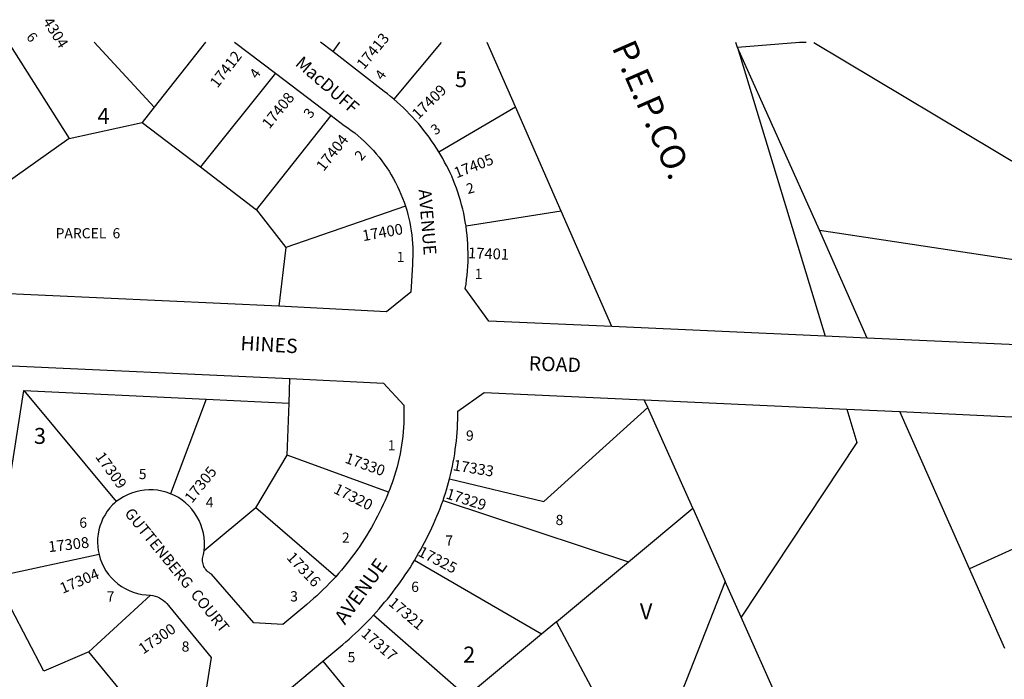
# Model space of a CAD drawing. Units: inches. Extents: x 1285764 to 1291835, y 533329 to 537491.
# Drawn here: x 1287942 to 1289039, y 536739 to 537475 of the extents above; entities that cross this region are included whole.
import ezdxf

# ---------------------------------------------------------------- set-up
doc = ezdxf.new("R2010")
doc.units = ezdxf.units.IN
doc.header["$MEASUREMENT"] = 0
for name, color, linetype in [('Addresses', 5, 'Continuous'), ('Lot-Block-Parcel Text', 6, 'Continuous'), ('Parcel Boundaries', 7, 'Continuous'), ('Property Text', 7, 'Continuous'), ('Street Names', 7, 'Continuous'), ('Street ROW', 5, 'Continuous'), ('Utility ROW', 1, 'Continuous')]:
    doc.layers.add(name, color=color, linetype=linetype)
doc.styles.add('Arial', font='txt')

msp = doc.modelspace()

# ---------------------------------------------------------------- linework, layer by layer
at = {"layer": 'Parcel Boundaries'}
for p, q in [((1287929, 537450), (1287996.9, 537342.8)), ((1288091.6, 537377.6), (1288024.6, 537450)), ((1288148.8, 537450), (1288091.6, 537377.6)), ((1288298.3, 537450), (1288290.7, 537439.6)), ((1288411.6, 537449.9), (1288358.8, 537386.5)), ((1288494.6, 537377.8), (1288463, 537449.9)), ((1288742, 537444.1), (1288740.2, 537449.9)), ((1288833.3, 537240.3), (1288742, 537444.1)), ((1288826.9, 537449.9), (1289134, 537265.8)), ((1288226.8, 537415.4), (1288143.2, 537311)), ((1288091.6, 537377.6), (1288078.1, 537360.6)), ((1288408.9, 537327.8), (1288494.6, 537377.8)), ((1288545.5, 537261.7), (1288494.6, 537377.8)), ((1288205.9, 537263.2), (1288288.9, 537368.3)), ((1287996.9, 537342.8), (1288078.1, 537360.6)), ((1288078.1, 537360.6), (1288143.2, 537311)), ((1287996.9, 537342.8), (1287925, 537291.9)), ((1288143.2, 537311), (1288205.9, 537263.2)), ((1288371.8, 537267.1), (1288238.6, 537221)), ((1288205.9, 537263.2), (1288238.6, 537221)), ((1288545.5, 537261.7), (1288439.3, 537244.9)), ((1288602, 537132.8), (1288545.5, 537261.7)), ((1288886.7, 537120.1), (1288833.3, 537240.3)), ((1288833.3, 537240.3), (1289109.1, 537198.9)), ((1288238.6, 537221), (1288230.6, 537155.6)), ((1288242, 537047.6), (1288242.9, 537075.1)), ((1287913.7, 536853.5), (1287946.4, 537061.4)), ((1287946.4, 537061.4), (1288049.4, 536937.6)), ((1287946.4, 537061.4), (1288149.5, 537051.9)), ((1288149.5, 537051.9), (1288109.7, 536946.5)), ((1288149.5, 537051.9), (1288242, 537047.6)), ((1288240, 536989.3), (1288242, 537047.6)), ((1288642, 537042.5), (1288638.1, 537051.2)), ((1288692, 536930.2), (1288642, 537042.5)), ((1289000.6, 536862.6), (1288922.9, 537038.1)), ((1288205.1, 536930.8), (1288240, 536989.3)), ((1288352.9, 536948), (1288240, 536989.3)), ((1288413.7, 536939), (1288620.5, 536870.6)), ((1288205.1, 536930.8), (1288147.3, 536882.6)), ((1288294, 536853.8), (1288205.1, 536930.8)), ((1288620.5, 536870.6), (1288692, 536930.2)), ((1288692, 536930.2), (1288728.3, 536848.6)), ((1289108.9, 536912), (1289000.6, 536862.6)), ((1288030.2, 536878.5), (1287913.7, 536853.5)), ((1288523.4, 536789.7), (1288381.9, 536872.1)), ((1288540.1, 536803.7), (1288620.5, 536870.6)), ((1289039.9, 536773.9), (1289000.6, 536862.6)), ((1288728.3, 536848.6), (1288664.9, 536687.9)), ((1288746, 536808.9), (1288728.3, 536848.6)), ((1288018.9, 536770.2), (1288087.6, 536833.3)), ((1288439.8, 536720.1), (1288336, 536810.8)), ((1288811.4, 536662), (1288746, 536808.9)), ((1288540.1, 536803.7), (1288523.4, 536789.7)), ((1288607, 536678.3), (1288540.1, 536803.7)), ((1288523.4, 536789.7), (1288452.1, 536730.3)), ((1288092.4, 536680.7), (1288018.9, 536770.2)), ((1288279.8, 536759.6), (1288364.2, 536657.2))]:
    msp.add_line(p, q, dxfattribs=at)
for points in [[(1288818.5, 537449.9), (1288811.1, 537449.9), (1288742, 537444.1)], [(1288421, 536963), (1288525.9, 536937.8), (1288642, 537042.5)], [(1288018.9, 536770.2), (1287968.7, 536748.5), (1287913.7, 536853.5)]]:
    msp.add_lwpolyline(points, dxfattribs=at)
at = {"layer": 'Street ROW'}
for p, q in [((1288181.2, 537450), (1288226.8, 537415.4)), ((1288290.7, 537439.6), (1288277.2, 537450)), ((1288226.8, 537415.4), (1288288.9, 537368.3)), ((1288839.6, 537122.2), (1288602, 537132.8)), ((1288886.7, 537120.1), (1288839.6, 537122.2)), ((1287750.6, 537097.3), (1288242.9, 537075.1)), ((1288638.1, 537051.2), (1288863.8, 537040.8)), ((1288863.8, 537040.8), (1288922.9, 537038.1)), ((1288922.9, 537038.1), (1289055.6, 537031.9)), ((1288208.2, 536699.6), (1288279.8, 536759.6))]:
    msp.add_line(p, q, dxfattribs=at)
for points in [[(1288358.8, 537386.5), (1288355.3, 537389.4), (1288351.7, 537392.3), (1288348.1, 537395.1), (1288290.7, 537439.6)], [(1288408.9, 537327.8), (1288406.4, 537331.9), (1288403.7, 537336), (1288401, 537340), (1288398.2, 537344), (1288395.3, 537347.8), (1288392.3, 537351.7), (1288389.3, 537355.5), (1288386.2, 537359.2), (1288383, 537362.8), (1288379.7, 537366.4), (1288376.4, 537369.9), (1288373, 537373.4), (1288369.6, 537376.8), (1288366, 537380.1), (1288362.4, 537383.3), (1288358.8, 537386.5)], [(1288288.9, 537368.3), (1288303.5, 537357.2), (1288307.5, 537354.5), (1288311.4, 537351.7), (1288315.2, 537348.8), (1288318.9, 537345.7), (1288322.5, 537342.6), (1288326.1, 537339.4), (1288329.5, 537336), (1288332.9, 537332.6), (1288336.1, 537329.1), (1288339.3, 537325.4), (1288342.4, 537321.7), (1288345.3, 537317.9), (1288348.2, 537314.1), (1288350.9, 537310.1), (1288353.5, 537306.1), (1288356, 537302), (1288358.4, 537297.8), (1288360.7, 537293.6), (1288362.8, 537289.3), (1288364.9, 537285), (1288366.8, 537280.6), (1288368.6, 537276.1), (1288370.2, 537271.6), (1288371.8, 537267.1)], [(1288439.3, 537244.9), (1288438.5, 537249.7), (1288437.7, 537254.5), (1288436.7, 537259.3), (1288435.6, 537264), (1288434.4, 537268.7), (1288433.1, 537273.4), (1288431.7, 537278.1), (1288430.2, 537282.8), (1288428.6, 537287.4), (1288426.9, 537291.9), (1288425.1, 537296.5), (1288423.4, 537300.5), (1288421.5, 537304.5), (1288419.6, 537308.5), (1288417.6, 537312.4), (1288415.5, 537316.3), (1288413.4, 537320.2), (1288411.2, 537324), (1288408.9, 537327.8)], [(1288371.8, 537267.1), (1288373.2, 537262.6), (1288374.4, 537258), (1288375.6, 537253.4), (1288376.6, 537248.8), (1288377.4, 537244.2), (1288378.2, 537239.6), (1288378.8, 537234.9), (1288379.3, 537230.2), (1288379.7, 537225.5), (1288379.9, 537220.8), (1288380, 537216.1), (1288380, 537211.4), (1288379.8, 537206.7), (1288379.6, 537202), (1288377.9, 537171.4), (1288350.7, 537149.5), (1288230.6, 537155.6)], [(1288602, 537132.8), (1288464.7, 537139), (1288438.5, 537175.3), (1288439.3, 537180.2), (1288440, 537185.2), (1288440.5, 537190.1), (1288441, 537195.1), (1288441.3, 537200.1), (1288441.6, 537205.1), (1288441.7, 537210.1), (1288441.7, 537215.1), (1288441.5, 537220), (1288441.3, 537225), (1288441, 537230), (1288440.5, 537235), (1288440, 537239.9), (1288439.3, 537244.9)], [(1289109.1, 537198.9), (1289108.5, 537194.8), (1289100.1, 537142.4), (1289070.9, 537111.8), (1289052.9, 537112.6), (1288886.7, 537120.1)], [(1288242.9, 537075.1), (1288347.4, 537069.8), (1288370, 537045.2), (1288370.1, 537040.2), (1288370.1, 537035.3), (1288370.1, 537030.3), (1288370.1, 537030)], [(1288421, 536963), (1288422.1, 536967.6), (1288423.2, 536972.3), (1288424.2, 536977), (1288425.1, 536981.6), (1288426, 536986.3), (1288426.7, 536991.1), (1288427.4, 536995.8), (1288428, 537000.5), (1288428.6, 537005.3), (1288429, 537010), (1288429.4, 537014.8), (1288429.7, 537019.6), (1288429.9, 537024.3), (1288429.9, 537024.5), (1288430.1, 537029.1), (1288430.1, 537033.9), (1288430.1, 537038.6), (1288459.5, 537059.4), (1288638.1, 537051.2)], [(1288370.1, 537030), (1288369.9, 537025.3), (1288369.6, 537020.4), (1288369.3, 537015.4), (1288368.8, 537010.5), (1288368.2, 537005.5), (1288367.5, 537000.6), (1288366.7, 536995.7), (1288365.8, 536990.9), (1288364.8, 536986), (1288363.7, 536981.1), (1288362.5, 536976.3), (1288361.1, 536971.5), (1288359.7, 536966.8), (1288358.2, 536962.1), (1288356.9, 536958.5), (1288355.6, 536955), (1288354.3, 536951.5), (1288352.9, 536948)], [(1288413.7, 536939), (1288415.1, 536942.9), (1288416.4, 536946.9), (1288417.6, 536950.9), (1288418.8, 536954.9), (1288419.9, 536959), (1288421, 536963)], [(1288109.7, 536946.5), (1288105.1, 536948.2), (1288100.3, 536949.4), (1288095.5, 536950.3), (1288090.6, 536950.8), (1288085.7, 536950.9), (1288080.8, 536950.5), (1288075.9, 536949.8), (1288071.1, 536948.7), (1288066.4, 536947.2), (1288061.9, 536945.3), (1288057.5, 536943.1), (1288053.3, 536940.5), (1288049.4, 536937.6)], [(1288352.9, 536948), (1288351, 536943.5), (1288349.1, 536939), (1288347.1, 536934.6), (1288345.1, 536930.2), (1288343, 536925.8), (1288340.8, 536921.5), (1288338.5, 536917.2), (1288336.2, 536912.9), (1288333.8, 536908.7), (1288331.4, 536904.5), (1288328.9, 536900.3), (1288326.3, 536896.2), (1288323.6, 536892.2), (1288320.9, 536888.1), (1288318.2, 536884.1), (1288315.4, 536880.2), (1288312.5, 536876.3), (1288309.5, 536872.4), (1288306.5, 536868.6), (1288303.5, 536864.8), (1288300.4, 536861.1), (1288297.2, 536857.4), (1288294, 536853.8)], [(1288049.4, 536937.6), (1288047.3, 536935.8), (1288045.3, 536934), (1288042.2, 536930.6), (1288039.4, 536926.9), (1288036.9, 536923), (1288034.6, 536919), (1288032.8, 536914.8), (1288031.2, 536910.4), (1288030, 536906), (1288029.1, 536901.4), (1288028.6, 536896.8), (1288028.5, 536892.2), (1288028.7, 536887.6), (1288029.2, 536883), (1288030.2, 536878.5)], [(1288147.3, 536882.6), (1288147.7, 536887.6), (1288147.7, 536892.6), (1288147.3, 536897.5), (1288146.5, 536902.5), (1288145.3, 536907.3), (1288143.7, 536912), (1288141.8, 536916.6), (1288139.4, 536921), (1288136.7, 536925.2), (1288133.7, 536929.1), (1288130.3, 536932.8), (1288126.7, 536936.2), (1288122.8, 536939.3), (1288118.6, 536942.1), (1288114.3, 536944.5), (1288109.7, 536946.5)], [(1288381.9, 536872.1), (1288384.2, 536876), (1288386.5, 536880), (1288388.8, 536884), (1288390.9, 536888), (1288393.1, 536892), (1288395.2, 536896.1), (1288397.2, 536900.2), (1288399.2, 536904.3), (1288401.1, 536908.4), (1288403, 536912.6), (1288405, 536916.9), (1288406.9, 536921.3), (1288408.7, 536925.6), (1288410.4, 536930.1), (1288412.1, 536934.5), (1288413.7, 536939)], [(1288294, 536853.8), (1288290.6, 536850.2), (1288287.2, 536846.6), (1288283.8, 536843), (1288280.2, 536839.5), (1288276.7, 536836.1), (1288273, 536832.7), (1288269.4, 536829.4), (1288265.6, 536826.1), (1288261.9, 536822.9), (1288235, 536800.4), (1288202.8, 536802.4), (1288155.4, 536856.8), (1288154, 536857.5), (1288152.8, 536858.4), (1288151.6, 536859.3), (1288150.5, 536860.4), (1288149.5, 536861.5), (1288148.6, 536862.7), (1288147.8, 536864), (1288147.1, 536865.4), (1288146.6, 536866.8), (1288146.1, 536868.2), (1288145.8, 536869.7), (1288145.6, 536871.2), (1288145.6, 536872.7), (1288145.6, 536874.2), (1288145.8, 536875.7), (1288146.2, 536877.2), (1288146.6, 536878.7), (1288147.3, 536882.6)], [(1288030.2, 536878.5), (1288031.5, 536873.8), (1288033.3, 536869.2), (1288035.4, 536864.7), (1288037.9, 536860.5), (1288040.7, 536856.5), (1288043.9, 536852.7), (1288047.3, 536849.2), (1288051.1, 536846), (1288055.1, 536843.1), (1288059.3, 536840.6), (1288063.7, 536838.4), (1288068.2, 536836.6), (1288073, 536835.2), (1288077.8, 536834.1), (1288082.6, 536833.5), (1288087.6, 536833.3)], [(1288336, 536810.8), (1288339.2, 536814.4), (1288342.4, 536818), (1288345.5, 536821.6), (1288348.6, 536825.3), (1288351.7, 536829), (1288354.7, 536832.7), (1288357.6, 536836.5), (1288360.5, 536840.3), (1288363.3, 536844.1), (1288366.1, 536848), (1288368.9, 536852), (1288371.6, 536855.9), (1288374.3, 536859.9), (1288376.9, 536863.9), (1288379.4, 536868), (1288381.9, 536872.1)], [(1288087.6, 536833.3), (1288090.1, 536832.8), (1288092.7, 536832.2), (1288095.2, 536831.3), (1288097.5, 536830.2), (1288099.8, 536828.9), (1288102, 536827.4), (1288104, 536825.7), (1288105.9, 536823.9), (1288107.6, 536821.9), (1288109.1, 536819.8), (1288155.2, 536763.7), (1288149.6, 536728.6), (1288092.4, 536680.7)], [(1288279.8, 536759.6), (1288301.8, 536778.1), (1288305.4, 536781.2), (1288308.9, 536784.3), (1288312.5, 536787.4), (1288315.9, 536790.7), (1288319.4, 536793.9), (1288322.8, 536797.2), (1288326.2, 536800.6), (1288329.5, 536803.9), (1288332.8, 536807.4), (1288336, 536810.8)]]:
    msp.add_lwpolyline(points, dxfattribs=at)
msp.add_lwpolyline([(1288230.6, 537155.6), (1287710, 537179.6), (1287628.2, 537184.1, 0.015956), (1287574.6, 537185.3)], format="xyb", dxfattribs=at)
at = {"layer": 'Utility ROW'}
for p, q in [((1288742, 537444.1), (1288839.6, 537122.2)), ((1288863.8, 537040.8), (1288875, 537003.4)), ((1288875, 537003.4), (1288746, 536808.9))]:
    msp.add_line(p, q, dxfattribs=at)

# ---------------------------------------------------------------- texts
at = {"layer": 'Addresses', "color": 18, "true_color": 0x000000, "style": 'Arial'}
for s, rotation, p in [('4304', -58.1726, (1287967.1, 537473.2)), ('17413', 50.4467, (1288325.5, 537418.8)), ('17412', 52.3059, (1288162.2, 537398.2)), ('17409', 44.5684, (1288386.1, 537363.3)), ('17408', 50.9063, (1288220, 537352.5)), ('17404', 51.5818, (1288280.6, 537305.3)), ('17405', 21.3461, (1288428.7, 537298.1)), ('17400', 10.1914, (1288324.8, 537228.1)), ('17401', -2.3374, (1288441.4, 537209.2)), ('17309', -54.1301, (1288025.5, 536987.6)), ('17330', -19.7762, (1288303.4, 536981.3)), ('17333', -9.2461, (1288424.1, 536972.7)), ('17305', 51.4417, (1288133.8, 536935.1)), ('17320', -26.5651, (1288290.6, 536947.8)), ('17329', -17.6763, (1288416, 536941.4)), ('17308', 6.5568, (1287974.3, 536881.2)), ('17325', -27.1649, (1288384.7, 536877.8)), ('17316', -46.9415, (1288238.5, 536874.7)), ('17304', 23.0088, (1287989.6, 536834.7)), ('17321', -40.2797, (1288351.9, 536823)), ('17300', 34.5484, (1288079.4, 536766.9)), ('17317', -40.815, (1288321.4, 536788.8))]:
    msp.add_text(s, height=12.07, rotation=rotation, dxfattribs=at).set_placement(p)
at = {"layer": 'Lot-Block-Parcel Text', "color": 14, "true_color": 0xa80000, "style": 'Arial'}
for s, rotation, p in [('6', -49.7391, (1287948.3, 537455.4)), ('4', 54.7446, (1288206.3, 537408.4)), ('4', 54.4114, (1288346.1, 537406.9)), ('3', 53.9042, (1288266.3, 537364.2)), ('3', 34.0113, (1288404.9, 537345.9)), ('2', 50.3887, (1288322.7, 537316.9)), ('2', 15.0574, (1288441.4, 537280.6))]:
    msp.add_text(s, height=11.4, rotation=rotation, dxfattribs=at).set_placement(p)
for s, height, p in [('5', 17.8, (1288427, 537399.9)), ('4', 17.8, (1288028.4, 537358.9)), ('PARCEL  6', 11.36, (1287981.8, 537231.3)), ('1', 11.4, (1288362, 537204.8)), ('1', 11.4, (1288449, 537185.9)), ('3', 17.8, (1287957.6, 537002)), ('9', 11.4, (1288439.3, 537005.6)), ('1', 11.4, (1288352, 536994.7)), ('5', 11.4, (1288074.5, 536962.7)), ('4', 11.4, (1288149.2, 536931.2)), ('6', 11.4, (1288008.2, 536908.5)), ('8', 11.4, (1288539.2, 536911.5)), ('2', 11.4, (1288301, 536891.7)), ('7', 11.4, (1288416.3, 536888.5)), ('6', 11.4, (1288378.2, 536836.9)), ('7', 11.4, (1288038.7, 536826.1)), ('3', 11.4, (1288243.3, 536826.3)), ('V', 17.8, (1288633.1, 536806.3)), ('8', 11.4, (1288122.3, 536770.3)), ('2', 17.8, (1288436.1, 536758.1)), ('5', 11.4, (1288307.3, 536758.4))]:
    msp.add_text(s, height=height, dxfattribs=at).set_placement(p)
at = {"layer": 'Property Text', "color": 221, "true_color": 0xff73df, "style": 'Arial'}
msp.add_text('P.E.P.CO.', height=27.61, rotation=-66.4404, dxfattribs=at).set_placement((1288601.5, 537444.4))
at = {"layer": 'Street Names', "color": 18, "true_color": 0x000000, "style": 'Arial'}
for s, height, rotation, p in [('MacDUFF', 14.2, -40.878, (1288247.9, 537424.9)), ('AVENUE', 14.2, -85.3552, (1288386.4, 537285.6)), ('HINES', 15.97, -3.2994, (1288187.5, 537106.7)), ('ROAD', 15.97, -2.1005, (1288509, 537084)), ('GUTTENBERG  COURT', 12.326, -50.9185, (1288057.9, 536924.3)), ('AVENUE', 15.97, 54.4232, (1288304.3, 536799.4))]:
    msp.add_text(s, height=height, rotation=rotation, dxfattribs=at).set_placement(p)

doc.saveas('drawing.dxf')
